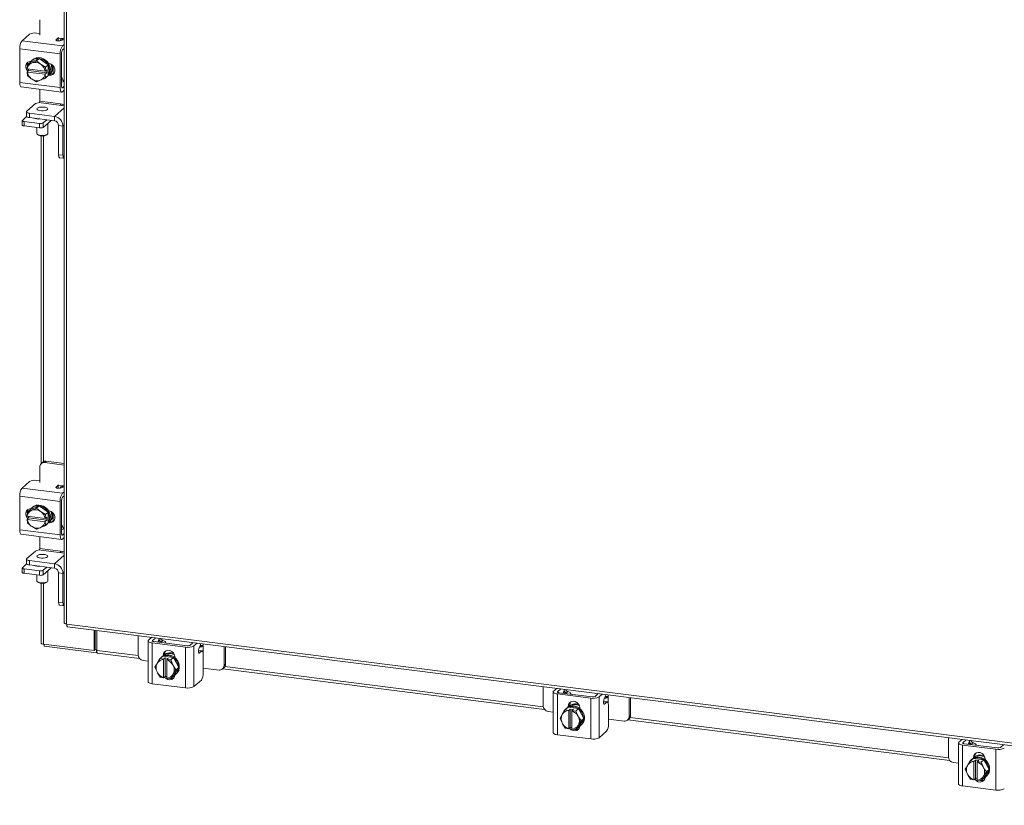
# Model space of a CAD drawing. Units: inches. Extents: x 0.4 to 16.6, y 0.2 to 10.8.
# Drawn here: x 13.1 to 15, y 5.4 to 6.8 of the extents above; entities that cross this region are included whole.
import ezdxf

# ---------------------------------------------------------------- set-up
doc = ezdxf.new("R2010")
doc.units = ezdxf.units.IN
doc.header["$MEASUREMENT"] = 0

msp = doc.modelspace()

# ---------------------------------------------------------------- linework, layer by layer
at = {"color": 7, "linetype": 'Continuous', "lineweight": 15}
for p, q in [((13.21592, 10.27033), (13.21592, 5.71243)), ((13.22064, 10.26805), (13.22064, 5.71015)), ((13.17025, 6.83917), (13.17025, 6.8105)), ((13.1372, 6.79981), (13.15105, 6.81203)), ((13.16448, 6.81405), (13.17025, 6.81332)), ((13.1372, 6.79981), (13.21281, 6.79029)), ((13.20081, 6.80186), (13.20468, 6.80527)), ((13.20081, 6.80186), (13.20081, 6.80068)), ((13.20468, 6.79962), (13.20468, 6.80527)), ((13.20528, 6.80491), (13.2139, 6.80382)), ((13.21592, 6.80196), (13.20866, 6.79998)), ((13.21281, 6.79029), (13.21592, 6.79302)), ((13.21592, 6.80357), (13.2139, 6.80382)), ((13.20854, 6.77513), (13.13293, 6.78465)), ((13.13293, 6.7218), (13.13293, 6.78465)), ((13.20854, 6.71227), (13.20854, 6.77513)), ((13.21134, 6.7776), (13.21134, 6.71474)), ((13.21592, 6.78556), (13.21281, 6.78282)), ((13.15222, 6.75924), (13.14719, 6.7548)), ((13.14719, 6.7548), (13.15437, 6.75783)), ((13.16926, 6.767), (13.15222, 6.75924)), ((13.15591, 6.75853), (13.15437, 6.75783)), ((13.15696, 6.76409), (13.15548, 6.76279)), ((13.15591, 6.75853), (13.16424, 6.76257)), ((13.16424, 6.76257), (13.16926, 6.767)), ((13.16424, 6.76257), (13.17142, 6.75658)), ((13.1863, 6.75495), (13.16926, 6.767)), ((13.17296, 6.75549), (13.17142, 6.75658)), ((13.18686, 6.75747), (13.18785, 6.75735)), ((13.14666, 6.74737), (13.14718, 6.75479)), ((13.14666, 6.74737), (13.14685, 6.74729)), ((13.14666, 6.74147), (13.14959, 6.74405)), ((13.14685, 6.7414), (13.14666, 6.74147)), ((13.14718, 6.73497), (13.14666, 6.74147)), ((13.18048, 6.74305), (13.14685, 6.74729)), ((13.14685, 6.7414), (13.18048, 6.73716)), ((13.14959, 6.74668), (13.14936, 6.74698)), ((13.14959, 6.74405), (13.14959, 6.74695)), ((13.18369, 6.73976), (13.14959, 6.74405)), ((13.17296, 6.75549), (13.18128, 6.75051)), ((13.18077, 6.74307), (13.18048, 6.74305)), ((13.18129, 6.75049), (13.18077, 6.74307)), ((13.18077, 6.74307), (13.18369, 6.74565)), ((13.18369, 6.73976), (13.18077, 6.73718)), ((13.18128, 6.75051), (13.1863, 6.75495)), ((13.18631, 6.75492), (13.18129, 6.75049)), ((13.18369, 6.74565), (13.18369, 6.73976)), ((13.18631, 6.73511), (13.18631, 6.75492)), ((13.18785, 6.73527), (13.19065, 6.73774)), ((13.19065, 6.73774), (13.18844, 6.73802)), ((13.19567, 6.75305), (13.19567, 6.73833)), ((13.19875, 6.746), (13.19875, 6.74387)), ((13.13293, 6.7218), (13.20854, 6.71227)), ((13.15437, 6.72896), (13.14719, 6.73495)), ((13.15437, 6.72896), (13.15591, 6.72787)), ((13.16424, 6.72289), (13.15591, 6.72787)), ((13.17142, 6.72592), (13.16424, 6.72289)), ((13.17142, 6.72592), (13.17296, 6.72662)), ((13.18128, 6.73066), (13.17296, 6.72662)), ((13.18048, 6.73716), (13.18077, 6.73718)), ((13.18077, 6.73718), (13.18129, 6.73067)), ((13.1863, 6.73509), (13.18128, 6.73066)), ((13.18129, 6.73067), (13.18631, 6.73511)), ((13.18304, 6.73154), (13.18452, 6.73284)), ((13.18785, 6.73527), (13.18686, 6.73539)), ((13.21592, 6.72379), (13.21134, 6.72254)), ((13.13569, 6.71358), (13.2113, 6.70405)), ((13.17025, 6.70922), (13.17025, 6.68675)), ((13.21184, 6.71224), (13.21281, 6.71211)), ((13.21281, 6.71211), (13.21592, 6.71485)), ((13.21281, 6.70465), (13.21592, 6.70738)), ((13.16242, 6.68234), (13.14621, 6.66805)), ((13.17025, 6.68675), (13.20923, 6.68184)), ((13.21592, 6.67857), (13.17316, 6.68396)), ((13.14567, 6.66707), (13.14567, 6.65885)), ((13.15106, 6.66447), (13.19786, 6.65858)), ((13.15106, 6.66447), (13.15106, 6.65625)), ((13.21592, 6.6745), (13.19786, 6.65858)), ((13.20923, 6.68184), (13.21592, 6.681)), ((13.21197, 6.67907), (13.2122, 6.68147)), ((13.13758, 6.65055), (13.13758, 6.64233)), ((13.13792, 6.65117), (13.1459, 6.65821)), ((13.17018, 6.64524), (13.14095, 6.64893)), ((13.14095, 6.64893), (13.14095, 6.64071)), ((13.15106, 6.65625), (13.19786, 6.65036)), ((13.16219, 6.65428), (13.16219, 6.65485)), ((13.16489, 6.65451), (13.16489, 6.65385)), ((13.18358, 6.65216), (13.17689, 6.64626)), ((13.19174, 6.65113), (13.17689, 6.63804)), ((13.17689, 6.64626), (13.17689, 6.63804)), ((13.18572, 6.62628), (13.18572, 6.64582)), ((13.19786, 6.65036), (13.19786, 6.65858)), ((13.17018, 6.63703), (13.14095, 6.64071)), ((13.16489, 6.63769), (13.16489, 6.62628)), ((13.17018, 6.63703), (13.17018, 6.64524)), ((13.20565, 6.64152), (13.2138, 6.64049)), ((13.20565, 6.58688), (13.20565, 6.64152)), ((13.21592, 6.64235), (13.2138, 6.64049)), ((13.2138, 6.58586), (13.2138, 6.64049)), ((13.16556, 6.62505), (13.16678, 6.62398)), ((13.17277, 6.62213), (13.17277, 6.00949)), ((13.1775, 6.01341), (13.1775, 6.6221)), ((13.18383, 6.62398), (13.18505, 6.62505)), ((13.20565, 6.58688), (13.2138, 6.58586)), ((13.20756, 6.58121), (13.21571, 6.58019)), ((13.17025, 6.00337), (13.17025, 5.9747)), ((13.17607, 6.01241), (13.17299, 6.0097)), ((13.18269, 6.01434), (13.17961, 6.01162)), ((13.21592, 6.00705), (13.17961, 6.01162)), ((13.21592, 6.01016), (13.18269, 6.01434)), ((13.1372, 5.96401), (13.15105, 5.97623)), ((13.16448, 5.97825), (13.17025, 5.97752)), ((13.20081, 5.96606), (13.20468, 5.96947)), ((13.20081, 5.96606), (13.20081, 5.96488)), ((13.20468, 5.96382), (13.20468, 5.96947)), ((13.20528, 5.96911), (13.2139, 5.96802)), ((13.21592, 5.96616), (13.20866, 5.96418)), ((13.21592, 5.96777), (13.2139, 5.96802)), ((13.20854, 5.93933), (13.13293, 5.94885)), ((13.13293, 5.886), (13.13293, 5.94885)), ((13.1372, 5.96401), (13.21281, 5.95449)), ((13.21281, 5.95449), (13.21592, 5.95722)), ((13.21592, 5.94976), (13.21281, 5.94702)), ((13.16926, 5.9312), (13.15222, 5.92344)), ((13.15696, 5.92829), (13.15548, 5.92699)), ((13.16424, 5.92677), (13.16926, 5.9312)), ((13.1863, 5.91914), (13.16926, 5.9312)), ((13.20854, 5.87647), (13.20854, 5.93933)), ((13.21134, 5.9418), (13.21134, 5.87894)), ((13.14666, 5.91157), (13.14718, 5.91899)), ((13.14666, 5.91157), (13.14685, 5.91149)), ((13.18048, 5.90725), (13.14685, 5.91149)), ((13.14718, 5.91899), (13.14719, 5.919)), ((13.15222, 5.92344), (13.14719, 5.919)), ((13.14719, 5.919), (13.15437, 5.92203)), ((13.14959, 5.91088), (13.14936, 5.91118)), ((13.14959, 5.90825), (13.14959, 5.91115)), ((13.15591, 5.92273), (13.15437, 5.92203)), ((13.15591, 5.92273), (13.16424, 5.92677)), ((13.16424, 5.92677), (13.17142, 5.92078)), ((13.17296, 5.91969), (13.17142, 5.92078)), ((13.17296, 5.91969), (13.18128, 5.91471)), ((13.18129, 5.91469), (13.18077, 5.90727)), ((13.18077, 5.90727), (13.18369, 5.90985)), ((13.18128, 5.91471), (13.1863, 5.91914)), ((13.18129, 5.91469), (13.18128, 5.91471)), ((13.18631, 5.91912), (13.18129, 5.91469)), ((13.18369, 5.90985), (13.18369, 5.90396)), ((13.18631, 5.91912), (13.1863, 5.91914)), ((13.18631, 5.89931), (13.18631, 5.91912)), ((13.18686, 5.92167), (13.18785, 5.92155)), ((13.19567, 5.91725), (13.19567, 5.90253)), ((13.19875, 5.9102), (13.19875, 5.90807)), ((13.14666, 5.90567), (13.14959, 5.90825)), ((13.14685, 5.9056), (13.14666, 5.90567)), ((13.14718, 5.89917), (13.14666, 5.90567)), ((13.14685, 5.9056), (13.18048, 5.90136)), ((13.14718, 5.89917), (13.14719, 5.89915)), ((13.15437, 5.89316), (13.14719, 5.89915)), ((13.18369, 5.90396), (13.14959, 5.90825)), ((13.15437, 5.89316), (13.15591, 5.89207)), ((13.16424, 5.88709), (13.15591, 5.89207)), ((13.17142, 5.89012), (13.17296, 5.89082)), ((13.18128, 5.89486), (13.17296, 5.89082)), ((13.18077, 5.90727), (13.18048, 5.90725)), ((13.18048, 5.90136), (13.18077, 5.90138)), ((13.18369, 5.90396), (13.18077, 5.90138)), ((13.18077, 5.90138), (13.18129, 5.89487)), ((13.1863, 5.89929), (13.18128, 5.89486)), ((13.18129, 5.89487), (13.18128, 5.89486)), ((13.18129, 5.89487), (13.18631, 5.89931)), ((13.18304, 5.89574), (13.18452, 5.89704)), ((13.1863, 5.89929), (13.18631, 5.89931)), ((13.18785, 5.89947), (13.18686, 5.89959)), ((13.18785, 5.89947), (13.19065, 5.90194)), ((13.19065, 5.90194), (13.18844, 5.90222)), ((13.13293, 5.886), (13.20854, 5.87647)), ((13.13569, 5.87778), (13.2113, 5.86825)), ((13.17142, 5.89012), (13.16424, 5.88709)), ((13.17025, 5.87342), (13.17025, 5.85095)), ((13.21592, 5.88799), (13.21134, 5.88674)), ((13.21184, 5.87644), (13.21281, 5.87631)), ((13.21281, 5.87631), (13.21592, 5.87905)), ((13.21281, 5.86885), (13.21592, 5.87158)), ((13.16242, 5.84654), (13.14621, 5.83225)), ((13.17025, 5.85095), (13.20923, 5.84604)), ((13.21592, 5.84277), (13.17316, 5.84816)), ((13.21592, 5.8387), (13.19786, 5.82278)), ((13.20923, 5.84604), (13.21592, 5.8452)), ((13.21197, 5.84327), (13.2122, 5.84567)), ((13.13792, 5.81537), (13.1459, 5.82241)), ((13.14567, 5.83127), (13.14567, 5.82305)), ((13.15106, 5.82867), (13.15106, 5.82045)), ((13.15106, 5.82867), (13.19786, 5.82278)), ((13.15106, 5.82045), (13.19786, 5.81456)), ((13.16219, 5.81848), (13.16219, 5.81905)), ((13.16489, 5.81871), (13.16489, 5.81804)), ((13.19786, 5.81456), (13.19786, 5.82278)), ((13.13758, 5.81475), (13.13758, 5.80653)), ((13.17018, 5.80944), (13.14095, 5.81313)), ((13.14095, 5.81313), (13.14095, 5.80491)), ((13.17018, 5.80123), (13.14095, 5.80491)), ((13.16489, 5.80189), (13.16489, 5.79048)), ((13.17018, 5.80123), (13.17018, 5.80944)), ((13.18358, 5.81636), (13.17689, 5.81045)), ((13.19174, 5.81533), (13.17689, 5.80224)), ((13.17689, 5.81045), (13.17689, 5.80224)), ((13.18572, 5.79048), (13.18572, 5.81002)), ((13.20565, 5.80572), (13.2138, 5.80469)), ((13.20565, 5.75108), (13.20565, 5.80572)), ((13.21592, 5.80655), (13.2138, 5.80469)), ((13.2138, 5.75006), (13.2138, 5.80469)), ((13.16556, 5.78925), (13.16678, 5.78818)), ((13.17277, 5.78633), (13.17277, 5.67462)), ((13.1775, 5.67234), (13.1775, 5.7863)), ((13.18383, 5.78818), (13.18505, 5.78925)), ((13.20565, 5.75108), (13.2138, 5.75006)), ((13.20756, 5.74541), (13.21571, 5.74439)), ((13.22064, 5.71015), (15.86947, 5.37643)), ((13.22231, 5.70518), (15.87114, 5.37146)), ((13.27202, 5.66043), (13.27202, 5.69892)), ((13.27422, 5.66237), (13.27422, 5.69864)), ((13.27689, 5.66084), (13.27689, 5.69831)), ((13.35432, 5.68855), (13.35432, 5.65271)), ((13.1775, 5.67234), (13.27202, 5.66043)), ((13.17868, 5.67219), (13.17868, 5.66854)), ((13.37293, 5.6786), (13.37293, 5.60239)), ((13.37371, 5.68003), (13.37975, 5.68535)), ((13.4431, 5.66698), (13.38074, 5.67483)), ((13.38074, 5.67483), (13.38074, 5.59862)), ((13.38715, 5.68441), (13.38112, 5.67909)), ((13.38112, 5.67909), (13.38112, 5.67811)), ((13.38354, 5.6773), (13.4459, 5.66945)), ((13.39128, 5.67633), (13.39318, 5.68093)), ((13.3933, 5.67607), (13.3933, 5.68123)), ((13.39373, 5.68275), (13.39456, 5.68348)), ((13.40048, 5.67927), (13.3973, 5.67647)), ((13.40606, 5.67446), (13.40606, 5.67532)), ((13.45127, 5.67025), (13.45731, 5.67558)), ((13.45868, 5.66932), (13.46471, 5.67464)), ((13.47074, 5.67116), (13.46778, 5.66398)), ((13.47057, 5.66724), (13.47375, 5.67004)), ((13.47592, 5.67196), (13.47592, 5.67323)), ((13.47592, 5.67196), (13.47592, 5.65634)), ((13.27618, 5.65626), (13.17868, 5.66854)), ((13.27202, 5.66043), (13.27422, 5.66237)), ((13.27618, 5.66212), (13.27422, 5.66237)), ((13.27689, 5.66275), (13.27618, 5.66212)), ((13.27618, 5.66212), (13.27618, 5.65626)), ((13.27618, 5.65626), (13.27736, 5.6573)), ((13.27689, 5.66084), (13.35446, 5.65107)), ((13.27856, 5.65587), (13.35679, 5.64601)), ((13.40097, 5.65143), (13.40377, 5.65389)), ((13.40377, 5.65167), (13.40377, 5.65389)), ((13.4431, 5.59077), (13.4431, 5.66698)), ((13.45868, 5.66932), (13.45868, 5.59311)), ((13.47253, 5.65938), (13.46693, 5.66008)), ((13.47383, 5.65989), (13.46699, 5.66075)), ((13.46749, 5.65611), (13.46866, 5.65597)), ((13.47253, 5.65938), (13.46866, 5.65597)), ((13.47621, 5.61839), (13.47621, 5.6528)), ((13.5149, 5.63248), (13.5149, 5.66832)), ((13.5177, 5.63495), (13.5177, 5.66797)), ((13.36367, 5.6421), (13.37293, 5.64094)), ((13.38574, 5.62955), (13.38964, 5.63629)), ((13.39053, 5.63773), (13.38964, 5.63629)), ((13.39053, 5.63773), (13.39557, 5.64548)), ((13.39557, 5.64548), (13.4006, 5.64992)), ((13.40062, 5.64993), (13.39559, 5.64549)), ((13.39559, 5.64549), (13.40198, 5.64416)), ((13.39814, 5.64843), (13.39667, 5.64713)), ((13.42028, 5.64745), (13.40062, 5.64993)), ((13.40097, 5.65043), (13.40097, 5.65143)), ((13.40198, 5.64416), (13.40193, 5.64388)), ((13.40193, 5.64388), (13.40193, 5.60998)), ((13.40198, 5.64416), (13.40491, 5.64674)), ((13.40491, 5.64674), (13.41075, 5.64601)), ((13.40491, 5.61237), (13.40491, 5.64674)), ((13.40778, 5.64315), (13.40783, 5.64343)), ((13.40778, 5.60924), (13.40778, 5.64315)), ((13.41075, 5.64601), (13.40783, 5.64343)), ((13.40783, 5.64343), (13.41525, 5.64301)), ((13.41525, 5.64301), (13.42028, 5.64745)), ((13.4203, 5.64744), (13.41527, 5.643)), ((13.41527, 5.643), (13.41917, 5.63412)), ((13.42006, 5.63246), (13.41917, 5.63412)), ((13.43013, 5.62902), (13.4203, 5.64744)), ((13.42288, 5.64867), (13.42288, 5.64767)), ((13.5149, 5.63248), (13.5177, 5.63495)), ((13.38964, 5.62067), (13.38574, 5.62955)), ((13.38964, 5.62067), (13.39053, 5.619)), ((13.39557, 5.61113), (13.39053, 5.619)), ((13.41917, 5.6154), (13.41527, 5.60865)), ((13.41917, 5.6154), (13.42006, 5.61684)), ((13.42006, 5.63246), (13.42511, 5.62459)), ((13.42511, 5.62459), (13.42006, 5.61684)), ((13.4203, 5.61308), (13.43013, 5.62902)), ((13.42423, 5.61588), (13.4257, 5.61718)), ((13.43013, 5.62902), (13.42511, 5.62459)), ((13.47621, 5.62792), (13.50555, 5.62423)), ((13.51216, 5.62616), (13.51496, 5.62863)), ((13.51244, 5.6264), (14.11417, 5.55059)), ((13.51659, 5.63064), (14.11183, 5.55565)), ((13.4431, 5.59077), (13.38074, 5.59862)), ((13.40198, 5.60979), (13.39559, 5.61112)), ((13.40198, 5.60979), (13.40193, 5.60998)), ((13.40491, 5.61237), (13.40198, 5.60979)), ((13.40778, 5.61201), (13.40491, 5.61237)), ((13.40778, 5.61178), (13.40751, 5.61204)), ((13.40778, 5.60924), (13.40783, 5.60905)), ((13.41525, 5.60864), (13.40783, 5.60905)), ((13.41527, 5.60865), (13.4203, 5.61308)), ((13.47253, 5.60532), (13.45868, 5.59311)), ((14.11169, 5.59313), (14.11169, 5.55729)), ((14.13031, 5.58318), (14.13031, 5.50697)), ((14.13109, 5.58461), (14.13712, 5.58993)), ((14.20048, 5.57156), (14.13812, 5.57941)), ((14.13812, 5.57941), (14.13812, 5.5032)), ((14.14453, 5.58899), (14.13849, 5.58367)), ((14.13849, 5.58367), (14.13849, 5.58269)), ((14.14092, 5.58188), (14.20328, 5.57403)), ((14.14865, 5.58091), (14.15055, 5.58551)), ((14.15067, 5.58065), (14.15067, 5.58581)), ((14.1511, 5.58733), (14.15193, 5.58806)), ((14.15785, 5.58385), (14.15467, 5.58105)), ((14.16343, 5.57904), (14.16343, 5.5799)), ((14.20865, 5.57483), (14.21468, 5.58015)), ((14.21605, 5.5739), (14.22209, 5.57922)), ((14.2333, 5.57654), (14.2333, 5.57781)), ((14.20048, 5.49535), (14.20048, 5.57156)), ((14.21605, 5.5739), (14.21605, 5.49769)), ((14.2299, 5.56396), (14.2243, 5.56466)), ((14.2312, 5.56447), (14.22436, 5.56533)), ((14.22486, 5.56069), (14.22603, 5.56055)), ((14.22811, 5.57574), (14.22515, 5.56856)), ((14.2299, 5.56396), (14.22603, 5.56055)), ((14.22795, 5.57182), (14.23113, 5.57462)), ((14.2333, 5.57654), (14.2333, 5.56092)), ((14.27227, 5.53706), (14.27227, 5.5729)), ((14.27507, 5.53953), (14.27507, 5.57255)), ((14.12105, 5.54668), (14.13031, 5.54552)), ((14.1479, 5.54231), (14.14702, 5.54087)), ((14.1479, 5.54231), (14.15295, 5.55006)), ((14.15295, 5.55006), (14.15797, 5.5545)), ((14.15799, 5.55451), (14.15297, 5.55007)), ((14.15297, 5.55007), (14.15935, 5.54874)), ((14.15552, 5.553), (14.15404, 5.55171)), ((14.17766, 5.55203), (14.15799, 5.55451)), ((14.15835, 5.55601), (14.16114, 5.55847)), ((14.15835, 5.55501), (14.15835, 5.55601)), ((14.15935, 5.54874), (14.1593, 5.54846)), ((14.1593, 5.54846), (14.1593, 5.51456)), ((14.15935, 5.54874), (14.16228, 5.55132)), ((14.16114, 5.55625), (14.16114, 5.55847)), ((14.16228, 5.55132), (14.16813, 5.55059)), ((14.16228, 5.51695), (14.16228, 5.55132)), ((14.16515, 5.54773), (14.1652, 5.54801)), ((14.16515, 5.51382), (14.16515, 5.54773)), ((14.16813, 5.55059), (14.1652, 5.54801)), ((14.1652, 5.54801), (14.17263, 5.54759)), ((14.17263, 5.54759), (14.17766, 5.55203)), ((14.17767, 5.55202), (14.17265, 5.54758)), ((14.17265, 5.54758), (14.17655, 5.5387)), ((14.18751, 5.5336), (14.17767, 5.55202)), ((14.18025, 5.55325), (14.18025, 5.55225)), ((14.23358, 5.52297), (14.23358, 5.55738)), ((14.14311, 5.53413), (14.14702, 5.54087)), ((14.14702, 5.52525), (14.14311, 5.53413)), ((14.14702, 5.52525), (14.1479, 5.52358)), ((14.15295, 5.51571), (14.1479, 5.52358)), ((14.17744, 5.53704), (14.17655, 5.5387)), ((14.17744, 5.53704), (14.18248, 5.52917)), ((14.18248, 5.52917), (14.17744, 5.52142)), ((14.17767, 5.51766), (14.18751, 5.5336)), ((14.18751, 5.5336), (14.18248, 5.52917)), ((14.23358, 5.5325), (14.26292, 5.52881)), ((14.26953, 5.53074), (14.27233, 5.5332)), ((14.26981, 5.53098), (14.87185, 5.45513)), ((14.27227, 5.53706), (14.27507, 5.53953)), ((14.27397, 5.53522), (14.86952, 5.46019)), ((14.15935, 5.51437), (14.15297, 5.5157)), ((14.15935, 5.51437), (14.1593, 5.51456)), ((14.16228, 5.51695), (14.15935, 5.51437)), ((14.16515, 5.51659), (14.16228, 5.51695)), ((14.16515, 5.51636), (14.16488, 5.51662)), ((14.16515, 5.51382), (14.1652, 5.51363)), ((14.17263, 5.51322), (14.1652, 5.51363)), ((14.17655, 5.51998), (14.17265, 5.51323)), ((14.17265, 5.51323), (14.17767, 5.51766)), ((14.17655, 5.51998), (14.17744, 5.52142)), ((14.1816, 5.52046), (14.18308, 5.52175)), ((14.2299, 5.5099), (14.21605, 5.49769)), ((14.20048, 5.49535), (14.13812, 5.5032)), ((14.86938, 5.49767), (14.86938, 5.46183)), ((14.88799, 5.48772), (14.88799, 5.41151)), ((14.88877, 5.48915), (14.89481, 5.49447)), ((14.90221, 5.49353), (14.89618, 5.48821)), ((14.89618, 5.48821), (14.89618, 5.48723)), ((14.8986, 5.48642), (14.96096, 5.47857)), ((14.90634, 5.48545), (14.90824, 5.49005)), ((14.90836, 5.48519), (14.90836, 5.49035)), ((14.90879, 5.49187), (14.90962, 5.4926)), ((14.91554, 5.48839), (14.91236, 5.48559)), ((14.95816, 5.4761), (14.8958, 5.48395)), ((14.8958, 5.48395), (14.8958, 5.40774)), ((14.92112, 5.48359), (14.92112, 5.48444)), ((14.95816, 5.39989), (14.95816, 5.4761)), ((14.96633, 5.47937), (14.97237, 5.4847)), ((14.87873, 5.45122), (14.88799, 5.45006)), ((14.90559, 5.44685), (14.91063, 5.4546)), ((14.91063, 5.4546), (14.91566, 5.45904)), ((14.91568, 5.45905), (14.91065, 5.45461)), ((14.91065, 5.45461), (14.91704, 5.45328)), ((14.9132, 5.45755), (14.91173, 5.45625)), ((14.93534, 5.45657), (14.91568, 5.45905)), ((14.91603, 5.46055), (14.91883, 5.46301)), ((14.91603, 5.45955), (14.91603, 5.46055)), ((14.91704, 5.45328), (14.91699, 5.453)), ((14.91699, 5.453), (14.91699, 5.4191)), ((14.91704, 5.45328), (14.91996, 5.45586)), ((14.91883, 5.46079), (14.91883, 5.46301)), ((14.91996, 5.45586), (14.92581, 5.45513)), ((14.91996, 5.42149), (14.91996, 5.45586)), ((14.92284, 5.45227), (14.92289, 5.45255)), ((14.92284, 5.41836), (14.92284, 5.45227)), ((14.92581, 5.45513), (14.92289, 5.45255)), ((14.92289, 5.45255), (14.93031, 5.45213)), ((14.93031, 5.45213), (14.93534, 5.45657)), ((14.93536, 5.45656), (14.93033, 5.45212)), ((14.93033, 5.45212), (14.93423, 5.44324)), ((14.94519, 5.43814), (14.93536, 5.45656)), ((14.93794, 5.45779), (14.93794, 5.45679)), ((14.9008, 5.43867), (14.9047, 5.44541)), ((14.9047, 5.42979), (14.9008, 5.43867)), ((14.90559, 5.44685), (14.9047, 5.44541)), ((14.93512, 5.44158), (14.93423, 5.44324)), ((14.93512, 5.44158), (14.94016, 5.43371)), ((14.94016, 5.43371), (14.93512, 5.42596)), ((14.93536, 5.4222), (14.94519, 5.43814)), ((14.94519, 5.43814), (14.94016, 5.43371)), ((14.9047, 5.42979), (14.90559, 5.42812)), ((14.91063, 5.42025), (14.90559, 5.42812)), ((14.91704, 5.41891), (14.91065, 5.42024)), ((14.91704, 5.41891), (14.91699, 5.4191)), ((14.91996, 5.42149), (14.91704, 5.41891)), ((14.92284, 5.42113), (14.91996, 5.42149)), ((14.92284, 5.4209), (14.92257, 5.42116)), ((14.92284, 5.41836), (14.92289, 5.41817)), ((14.93031, 5.41776), (14.92289, 5.41817)), ((14.93423, 5.42452), (14.93033, 5.41777)), ((14.93033, 5.41777), (14.93536, 5.4222)), ((14.93423, 5.42452), (14.93512, 5.42596)), ((14.93929, 5.425), (14.94076, 5.4263)), ((14.95816, 5.39989), (14.8958, 5.40774))]:
    msp.add_line(p, q, dxfattribs=at)
at = {"color": 7, "linetype": 'Continuous', "lineweight": 15, "flags": 128}
for points in [[(13.20866, 6.79998), (13.20724, 6.79971), (13.20565, 6.7996), (13.20403, 6.79968), (13.20257, 6.79992), (13.20142, 6.8003), (13.2007, 6.80079), (13.20049, 6.80133), (13.20081, 6.80186)], [(13.20468, 6.80527), (13.20521, 6.80593), (13.20528, 6.80608)], [(13.14811, 6.74275), (13.14799, 6.74287), (13.14554, 6.74612), (13.14424, 6.74988), (13.14424, 6.75372), (13.14554, 6.75716), (13.14799, 6.75979), (13.15128, 6.76129), (13.15423, 6.76155)], [(13.15257, 6.7594), (13.15468, 6.76203), (13.15819, 6.76472), (13.16235, 6.7664), (13.16691, 6.76696), (13.17161, 6.76637), (13.17617, 6.76466), (13.18033, 6.76193), (13.18385, 6.75835), (13.18652, 6.75412), (13.18818, 6.74948), (13.18875, 6.74471)], [(13.15696, 6.76409), (13.15967, 6.76602), (13.16383, 6.7677), (13.16839, 6.76826), (13.17309, 6.76767), (13.17765, 6.76596), (13.18181, 6.76323), (13.18532, 6.75965), (13.18799, 6.75542), (13.18966, 6.75078), (13.19022, 6.74601)], [(13.18785, 6.75735), (13.19159, 6.75621), (13.19489, 6.75388), (13.19733, 6.75063), (13.19863, 6.74687), (13.19863, 6.74303), (13.19733, 6.73959), (13.19489, 6.73696), (13.19159, 6.73546), (13.18785, 6.73527)], [(13.19151, 6.75625), (13.19246, 6.75325), (13.19302, 6.74848)], [(13.19686, 6.73891), (13.19439, 6.73793), (13.19065, 6.73774)], [(13.19388, 6.75476), (13.19393, 6.75455), (13.1945, 6.74978)], [(13.13569, 6.71358), (13.13557, 6.7136), (13.13483, 6.714), (13.13418, 6.71485), (13.13365, 6.71611), (13.13326, 6.71773), (13.13301, 6.71965), (13.13293, 6.7218)], [(13.20854, 6.71227), (13.20862, 6.71012), (13.20887, 6.7082), (13.20926, 6.70658), (13.20979, 6.70532), (13.21044, 6.70448), (13.21118, 6.70407), (13.21198, 6.70413), (13.21281, 6.70465)], [(13.21281, 6.71211), (13.21253, 6.71193), (13.21225, 6.71191), (13.212, 6.71205), (13.21177, 6.71234), (13.21159, 6.71278), (13.21145, 6.71334), (13.21137, 6.714), (13.21134, 6.71474)], [(13.17025, 6.68675), (13.1702, 6.68533), (13.17009, 6.68414)], [(13.14621, 6.66805), (13.14579, 6.66753), (13.14568, 6.66698), (13.14589, 6.66644), (13.14641, 6.66593), (13.14723, 6.66545), (13.1483, 6.66505), (13.1496, 6.66471), (13.15106, 6.66447)], [(13.18505, 6.67133), (13.1832, 6.67029), (13.1804, 6.66952), (13.17699, 6.66913), (13.17337, 6.66914), (13.16999, 6.66957), (13.16724, 6.67035), (13.16547, 6.67141), (13.16489, 6.6726), (13.16556, 6.67378), (13.16741, 6.67482), (13.17021, 6.67558), (13.17362, 6.67598), (13.17724, 6.67596), (13.18062, 6.67554), (13.18337, 6.67475), (13.18514, 6.6737), (13.18572, 6.67251), (13.18505, 6.67133)], [(13.20909, 6.67943), (13.20918, 6.68042), (13.20923, 6.68184)], [(13.13792, 6.65117), (13.13765, 6.65084), (13.13758, 6.6505), (13.13771, 6.65016), (13.13804, 6.64984), (13.13855, 6.64954), (13.13922, 6.64929), (13.14003, 6.64908), (13.14095, 6.64893)], [(13.15106, 6.65625), (13.1496, 6.65649), (13.1483, 6.65683), (13.14723, 6.65724), (13.14641, 6.65771), (13.14589, 6.65822), (13.14568, 6.65876), (13.14567, 6.65885)], [(13.14095, 6.64071), (13.14003, 6.64086), (13.13922, 6.64107), (13.13855, 6.64132), (13.13804, 6.64162), (13.13771, 6.64194), (13.13758, 6.64228), (13.13758, 6.64233)], [(13.16489, 6.62628), (13.16547, 6.62513), (13.16724, 6.62408), (13.16999, 6.62329), (13.17337, 6.62287), (13.17699, 6.62285), (13.1804, 6.62325), (13.1832, 6.62401), (13.18505, 6.62505)], [(13.18505, 6.62505), (13.18572, 6.62624), (13.18572, 6.62628)], [(13.20756, 6.58121), (13.20747, 6.58123), (13.20696, 6.58151), (13.20651, 6.58209), (13.20615, 6.58296), (13.20588, 6.58407), (13.20571, 6.5854), (13.20565, 6.58688)], [(13.2138, 6.58586), (13.21386, 6.58437), (13.21403, 6.58305), (13.2143, 6.58193), (13.21467, 6.58106), (13.21511, 6.58048), (13.21562, 6.5802), (13.21592, 6.58018)], [(13.20866, 5.96418), (13.20724, 5.96391), (13.20565, 5.9638), (13.20403, 5.96388), (13.20257, 5.96412), (13.20142, 5.9645), (13.2007, 5.96499), (13.20049, 5.96553), (13.20081, 5.96606)], [(13.20468, 5.96947), (13.20521, 5.97013), (13.20528, 5.97028)], [(13.15257, 5.92359), (13.15468, 5.92623), (13.15819, 5.92892), (13.16235, 5.9306), (13.16691, 5.93116), (13.17161, 5.93057), (13.17617, 5.92886), (13.18033, 5.92613), (13.18385, 5.92255), (13.18652, 5.91832), (13.18818, 5.91368), (13.18875, 5.90891)], [(13.15696, 5.92829), (13.15967, 5.93022), (13.16383, 5.9319), (13.16839, 5.93246), (13.17309, 5.93187), (13.17765, 5.93016), (13.18181, 5.92743), (13.18532, 5.92385), (13.18799, 5.91962), (13.18966, 5.91498), (13.19022, 5.91021)], [(13.14811, 5.90695), (13.14799, 5.90707), (13.14554, 5.91032), (13.14424, 5.91408), (13.14424, 5.91792), (13.14554, 5.92136), (13.14799, 5.92399), (13.15128, 5.92549), (13.15423, 5.92575)], [(13.18785, 5.92155), (13.19159, 5.92041), (13.19489, 5.91808), (13.19733, 5.91483), (13.19863, 5.91107), (13.19863, 5.90723), (13.19733, 5.90379), (13.19489, 5.90116), (13.19159, 5.89966), (13.18785, 5.89947)], [(13.19151, 5.92045), (13.19246, 5.91745), (13.19302, 5.91268)], [(13.19388, 5.91896), (13.19393, 5.91875), (13.1945, 5.91398)], [(13.19686, 5.90311), (13.19439, 5.90213), (13.19065, 5.90194)], [(13.13569, 5.87778), (13.13557, 5.8778), (13.13483, 5.8782), (13.13418, 5.87905), (13.13365, 5.88031), (13.13326, 5.88193), (13.13301, 5.88385), (13.13293, 5.886)], [(13.20854, 5.87647), (13.20862, 5.87432), (13.20887, 5.8724), (13.20926, 5.87078), (13.20979, 5.86952), (13.21044, 5.86868), (13.21118, 5.86827), (13.21198, 5.86833), (13.21281, 5.86885)], [(13.21281, 5.87631), (13.21253, 5.87613), (13.21225, 5.87611), (13.212, 5.87625), (13.21177, 5.87654), (13.21159, 5.87698), (13.21145, 5.87754), (13.21137, 5.8782), (13.21134, 5.87894)], [(13.18505, 5.83553), (13.1832, 5.83449), (13.1804, 5.83372), (13.17699, 5.83333), (13.17337, 5.83334), (13.16999, 5.83377), (13.16724, 5.83455), (13.16547, 5.83561), (13.16489, 5.8368), (13.16556, 5.83798), (13.16741, 5.83902), (13.17021, 5.83978), (13.17362, 5.84018), (13.17724, 5.84016), (13.18062, 5.83974), (13.18337, 5.83895), (13.18514, 5.8379), (13.18572, 5.83671), (13.18505, 5.83553)], [(13.17025, 5.85095), (13.1702, 5.84953), (13.17009, 5.84834)], [(13.20909, 5.84363), (13.20918, 5.84462), (13.20923, 5.84604)], [(13.15106, 5.82045), (13.1496, 5.82069), (13.1483, 5.82103), (13.14723, 5.82144), (13.14641, 5.82191), (13.14589, 5.82242), (13.14568, 5.82296), (13.14567, 5.82305)], [(13.14621, 5.83225), (13.14579, 5.83173), (13.14568, 5.83118), (13.14589, 5.83064), (13.14641, 5.83013), (13.14723, 5.82965), (13.1483, 5.82924), (13.1496, 5.82891), (13.15106, 5.82867)], [(13.13792, 5.81537), (13.13765, 5.81504), (13.13758, 5.8147), (13.13771, 5.81436), (13.13804, 5.81404), (13.13855, 5.81374), (13.13922, 5.81349), (13.14003, 5.81328), (13.14095, 5.81313)], [(13.14095, 5.80491), (13.14003, 5.80506), (13.13922, 5.80527), (13.13855, 5.80552), (13.13804, 5.80582), (13.13771, 5.80614), (13.13758, 5.80648), (13.13758, 5.80653)], [(13.16489, 5.79048), (13.16547, 5.78933), (13.16724, 5.78828), (13.16999, 5.78749), (13.17337, 5.78707), (13.17699, 5.78705), (13.1804, 5.78745), (13.1832, 5.78821), (13.18505, 5.78925)], [(13.18505, 5.78925), (13.18572, 5.79044), (13.18572, 5.79048)], [(13.20756, 5.74541), (13.20747, 5.74543), (13.20696, 5.74571), (13.20651, 5.74629), (13.20615, 5.74716), (13.20588, 5.74827), (13.20571, 5.7496), (13.20565, 5.75108)], [(13.2138, 5.75006), (13.21386, 5.74857), (13.21403, 5.74725), (13.2143, 5.74613), (13.21467, 5.74526), (13.21511, 5.74468), (13.21562, 5.7444), (13.21592, 5.74438)], [(13.1775, 5.67234), (13.17621, 5.67255), (13.17508, 5.67284), (13.17413, 5.6732), (13.17342, 5.67362), (13.17296, 5.67407), (13.17278, 5.67454), (13.17277, 5.67462)], [(13.37371, 5.68003), (13.3731, 5.67926), (13.37294, 5.67847), (13.37324, 5.67769), (13.374, 5.67694), (13.37518, 5.67626), (13.37674, 5.67567), (13.37862, 5.67518), (13.38074, 5.67483)], [(13.38354, 5.6773), (13.38281, 5.67742), (13.38216, 5.67759), (13.38163, 5.67779), (13.38122, 5.67803), (13.38096, 5.67829), (13.38085, 5.67856), (13.38091, 5.67883), (13.38112, 5.67909)], [(13.39318, 5.68093), (13.39362, 5.6823), (13.39388, 5.68357)], [(13.40586, 5.67449), (13.40604, 5.67505), (13.40598, 5.67585), (13.40555, 5.67663), (13.40476, 5.67738), (13.40363, 5.67808), (13.40219, 5.67872), (13.40048, 5.67927)], [(13.47375, 5.67004), (13.47137, 5.67001), (13.47024, 5.66994)], [(13.47144, 5.67379), (13.47118, 5.67253), (13.47074, 5.67116)], [(13.27856, 5.65587), (13.27849, 5.65588), (13.27804, 5.65612), (13.27765, 5.65663), (13.27733, 5.65739), (13.27709, 5.65838), (13.27694, 5.65954), (13.27689, 5.66084)], [(13.40097, 5.65143), (13.40163, 5.65512), (13.40353, 5.6582), (13.40645, 5.6603), (13.41002, 5.66116), (13.41383, 5.66068), (13.4174, 5.65892), (13.42031, 5.65608), (13.42222, 5.65252), (13.42288, 5.64867)], [(13.40377, 5.65389), (13.40443, 5.65759), (13.40571, 5.65992)], [(13.41192, 5.65244), (13.41659, 5.65128), (13.42098, 5.64905), (13.42485, 5.64587), (13.42796, 5.64194), (13.43015, 5.63747), (13.43127, 5.63273), (13.43127, 5.628), (13.43015, 5.62354), (13.42796, 5.61962), (13.4257, 5.61718)], [(13.41472, 5.65491), (13.41939, 5.65375), (13.42224, 5.65244)], [(13.4162, 5.65621), (13.42086, 5.65505), (13.42124, 5.6549)], [(13.46866, 5.65597), (13.46809, 5.65572), (13.46758, 5.65599), (13.46719, 5.65677), (13.46695, 5.65795), (13.4669, 5.65943), (13.46703, 5.66104), (13.46733, 5.66262), (13.46778, 5.66398)], [(13.47621, 5.6528), (13.47614, 5.65466), (13.47593, 5.65631), (13.47559, 5.65771), (13.47513, 5.6588), (13.47457, 5.65953), (13.47394, 5.65987), (13.47325, 5.65982), (13.47253, 5.65938)], [(13.41045, 5.65114), (13.41511, 5.64998), (13.41951, 5.64775), (13.42337, 5.64457), (13.42649, 5.64064), (13.42867, 5.63617), (13.4298, 5.63143), (13.4298, 5.6267), (13.42867, 5.62224), (13.42649, 5.61832), (13.42337, 5.61517), (13.4205, 5.61341)], [(13.42285, 5.61478), (13.42222, 5.6119), (13.42031, 5.60882), (13.4174, 5.60672), (13.41383, 5.60586), (13.41002, 5.60634), (13.40645, 5.6081), (13.40353, 5.61093), (13.40343, 5.61107)], [(13.38074, 5.59862), (13.37862, 5.59897), (13.37674, 5.59945), (13.37518, 5.60005), (13.374, 5.60073), (13.37324, 5.60148), (13.37294, 5.60226), (13.37293, 5.60239)], [(14.13109, 5.58461), (14.13047, 5.58384), (14.13031, 5.58305), (14.13062, 5.58227), (14.13138, 5.58152), (14.13256, 5.58084), (14.13412, 5.58025), (14.13599, 5.57976), (14.13812, 5.57941)], [(14.14092, 5.58188), (14.14018, 5.582), (14.13954, 5.58217), (14.139, 5.58237), (14.13859, 5.58261), (14.13833, 5.58287), (14.13822, 5.58314), (14.13828, 5.58341), (14.13849, 5.58367)], [(14.15055, 5.58551), (14.151, 5.58688), (14.15126, 5.58815)], [(14.16323, 5.57907), (14.16341, 5.57963), (14.16335, 5.58043), (14.16292, 5.58121), (14.16213, 5.58196), (14.16101, 5.58266), (14.15957, 5.5833), (14.15785, 5.58385)], [(14.22882, 5.57837), (14.22856, 5.57711), (14.22811, 5.57574)], [(14.15835, 5.55601), (14.15901, 5.5597), (14.16091, 5.56278), (14.16382, 5.56488), (14.1674, 5.56574), (14.1712, 5.56526), (14.17477, 5.5635), (14.17769, 5.56066), (14.17959, 5.5571), (14.18025, 5.55325)], [(14.16114, 5.55847), (14.1618, 5.56217), (14.16308, 5.5645)], [(14.1721, 5.55949), (14.17676, 5.55833), (14.17962, 5.55702)], [(14.17357, 5.56079), (14.17823, 5.55963), (14.17844, 5.55955)], [(14.22603, 5.56055), (14.22547, 5.5603), (14.22496, 5.56057), (14.22456, 5.56135), (14.22433, 5.56253), (14.22427, 5.56401), (14.2244, 5.56562), (14.2247, 5.5672), (14.22515, 5.56856)], [(14.23113, 5.57462), (14.22874, 5.57458), (14.22761, 5.57452)], [(14.23358, 5.55738), (14.23351, 5.55924), (14.2333, 5.56089), (14.23296, 5.56229), (14.2325, 5.56338), (14.23195, 5.56411), (14.23131, 5.56445), (14.23062, 5.5644), (14.2299, 5.56396)], [(14.15297, 5.55007), (14.15296, 5.55007), (14.15296, 5.55007), (14.15296, 5.55007), (14.15296, 5.55007), (14.15295, 5.55007), (14.15295, 5.55006), (14.15295, 5.55006), (14.15295, 5.55006)], [(14.15799, 5.55451), (14.15799, 5.5545), (14.15799, 5.5545), (14.15799, 5.5545), (14.15798, 5.5545), (14.15798, 5.5545), (14.15798, 5.5545), (14.15798, 5.5545), (14.15797, 5.5545)], [(14.16782, 5.55572), (14.17249, 5.55456), (14.17688, 5.55233), (14.18075, 5.54915), (14.18386, 5.54522), (14.18605, 5.54075), (14.18717, 5.53601), (14.18717, 5.53128), (14.18605, 5.52682), (14.18386, 5.5229), (14.18075, 5.51975), (14.17787, 5.51799)], [(14.1693, 5.55702), (14.17396, 5.55586), (14.17835, 5.55363), (14.18222, 5.55045), (14.18534, 5.54652), (14.18752, 5.54205), (14.18864, 5.53731), (14.18864, 5.53258), (14.18752, 5.52812), (14.18534, 5.5242), (14.18308, 5.52175)], [(14.13812, 5.5032), (14.13599, 5.50355), (14.13412, 5.50403), (14.13256, 5.50463), (14.13138, 5.50531), (14.13062, 5.50606), (14.13031, 5.50684), (14.13031, 5.50697)], [(14.15297, 5.5157), (14.15296, 5.5157), (14.15296, 5.5157), (14.15296, 5.5157), (14.15296, 5.51571), (14.15295, 5.51571), (14.15295, 5.51571), (14.15295, 5.51571), (14.15295, 5.51571)], [(14.18022, 5.51936), (14.17959, 5.51648), (14.17769, 5.5134), (14.17477, 5.5113), (14.1712, 5.51044), (14.1674, 5.51092), (14.16382, 5.51268), (14.16091, 5.51551), (14.1608, 5.51565)], [(14.88877, 5.48915), (14.88816, 5.48838), (14.888, 5.4876), (14.8883, 5.48681), (14.88906, 5.48606), (14.89024, 5.48538), (14.8918, 5.48479), (14.89368, 5.4843), (14.8958, 5.48395)], [(14.8986, 5.48642), (14.89787, 5.48654), (14.89722, 5.48671), (14.89668, 5.48691), (14.89628, 5.48715), (14.89602, 5.48741), (14.89591, 5.48768), (14.89596, 5.48795), (14.89618, 5.48821)], [(14.90824, 5.49005), (14.90868, 5.49142), (14.90894, 5.49269)], [(14.92092, 5.48361), (14.9211, 5.48417), (14.92104, 5.48497), (14.92061, 5.48575), (14.91982, 5.4865), (14.91869, 5.48721), (14.91725, 5.48784), (14.91554, 5.48839)], [(14.91603, 5.46055), (14.91669, 5.46424), (14.91859, 5.46732), (14.92151, 5.46942), (14.92508, 5.47028), (14.92889, 5.4698), (14.93246, 5.46804), (14.93537, 5.4652), (14.93727, 5.46164), (14.93794, 5.45779)], [(14.91883, 5.46301), (14.91949, 5.46671), (14.92077, 5.46904)], [(14.91065, 5.45461), (14.91065, 5.45461), (14.91065, 5.45461), (14.91064, 5.45461), (14.91064, 5.45461), (14.91064, 5.45461), (14.91064, 5.45461), (14.91063, 5.4546), (14.91063, 5.4546)], [(14.91568, 5.45905), (14.91568, 5.45905), (14.91567, 5.45904), (14.91567, 5.45904), (14.91567, 5.45904), (14.91567, 5.45904), (14.91567, 5.45904), (14.91566, 5.45904), (14.91566, 5.45904)], [(14.92551, 5.46026), (14.93017, 5.4591), (14.93457, 5.45687), (14.93843, 5.4537), (14.94155, 5.44976), (14.94373, 5.44529), (14.94486, 5.44055), (14.94486, 5.43582), (14.94373, 5.43136), (14.94155, 5.42744), (14.93843, 5.42429), (14.93556, 5.42253)], [(14.92698, 5.46156), (14.93165, 5.4604), (14.93604, 5.45817), (14.93991, 5.45499), (14.94302, 5.45106), (14.9452, 5.44659), (14.94633, 5.44185), (14.94633, 5.43712), (14.9452, 5.43266), (14.94302, 5.42874), (14.94076, 5.4263)], [(14.92978, 5.46403), (14.93445, 5.46287), (14.9373, 5.46156)], [(14.93126, 5.46533), (14.93592, 5.46417), (14.9363, 5.46403)], [(14.91065, 5.42024), (14.91065, 5.42024), (14.91065, 5.42024), (14.91064, 5.42024), (14.91064, 5.42025), (14.91064, 5.42025), (14.91064, 5.42025), (14.91063, 5.42025), (14.91063, 5.42025)], [(14.93791, 5.4239), (14.93727, 5.42102), (14.93537, 5.41794), (14.93246, 5.41584), (14.92889, 5.41498), (14.92508, 5.41546), (14.92151, 5.41722), (14.91859, 5.42005), (14.91849, 5.42019)], [(14.8958, 5.40774), (14.89368, 5.40809), (14.8918, 5.40858), (14.89024, 5.40917), (14.88906, 5.40985), (14.8883, 5.4106), (14.888, 5.41139), (14.88799, 5.41151)]]:
    msp.add_lwpolyline(points, dxfattribs=at)
at = {"color": 7, "linetype": 'Continuous', "lineweight": 15}
for centre, radius, start, end in [((13.16064, 6.7939), 0.02051, 79.22577, 117.88866), ((13.15667, 6.78614), 0.02379, 144.93088, 183.59318), ((13.23229, 6.77662), 0.02379, 144.93088, 183.59318), ((13.21953, 6.77811), 0.0082, 144.93003, 183.59403), ((13.16127, 6.74495), 0.01462, 118.16103, 170.76408), ((13.15691, 6.75437), 0.01005, 143.73191, 185.52809), ((13.16173, 6.74223), 0.01731, 56.00106, 109.63742), ((13.16674, 6.74495), 0.02021, 190.10822, 232.26743), ((13.14654, 6.75519), 0.000761, 327.6724, 329.25228), ((13.16059, 6.73951), 0.02021, 10.10781, 52.26785), ((13.18221, 6.75099), 0.00105, 207.35519, 208.62722), ((13.17298, 6.74566), 0.01725, 311.97733, 1.15812), ((13.17094, 6.7445), 0.01782, 328.49979, 0.65887), ((13.18724, 6.75543), 0.00105, 207.35519, 208.62722), ((13.17534, 6.74825), 0.01769, 324.04531, 0.7382), ((13.17696, 6.74952), 0.01754, 318.13801, 0.8342), ((13.14998, 6.73644), 0.00316, 207.77919, 208.20322), ((13.1656, 6.74223), 0.01731, 236.00065, 289.63784), ((13.16606, 6.73951), 0.01462, 298.16052, 350.76459), ((13.17213, 6.74392), 0.0165, 282.43098, 325.52305), ((13.17934, 6.73186), 0.00228, 328.19901, 328.72567), ((13.18436, 6.73629), 0.00228, 328.19901, 328.72567), ((13.17009, 6.66784), 0.01641, 79.22616, 117.88853), ((13.16806, 6.67852), 0.0249, 249.34934, 276.28915), ((13.16404, 6.65349), 0.00196, 138.06476, 156.75103), ((13.1721, 6.65532), 0.01025, 259.22516, 297.88927), ((13.19519, 6.64015), 0.01862, 1.05871, 81.76053), ((13.19655, 6.64135), 0.0091, 1.05837, 81.76088), ((13.1721, 6.6471), 0.01025, 259.22516, 297.88927), ((13.17531, 6.63903), 0.0173, 240.46569, 299.53449), ((13.17839, 6.00358), 0.00814, 81.39799, 181.42125), ((13.1815, 6.00609), 0.00833, 81.83846, 130.66505), ((13.16064, 5.9581), 0.02051, 79.22577, 117.88866), ((13.15667, 5.95034), 0.02379, 144.93137, 183.59287), ((13.23229, 5.94082), 0.02379, 144.93137, 183.59287), ((13.21953, 5.94231), 0.0082, 144.93035, 183.5937), ((13.16127, 5.90915), 0.01462, 118.16112, 170.76351), ((13.15691, 5.91857), 0.01005, 143.73004, 185.52957), ((13.16173, 5.90643), 0.01731, 55.99911, 109.63938), ((13.16059, 5.90371), 0.02021, 10.10828, 52.26775), ((13.17298, 5.90986), 0.01725, 311.9785, 1.15725), ((13.17534, 5.91245), 0.01769, 324.04531, 0.73848), ((13.17696, 5.91372), 0.01754, 318.1387, 0.83409), ((13.16674, 5.90915), 0.02021, 190.10869, 232.26734), ((13.1656, 5.90643), 0.01731, 235.99997, 289.63852), ((13.16606, 5.90371), 0.01462, 298.16062, 350.76402), ((13.17213, 5.90812), 0.01649, 282.42795, 325.52608), ((13.17093, 5.9087), 0.01782, 328.50182, 0.65741), ((13.17009, 5.83204), 0.01641, 79.22616, 117.88853), ((13.16806, 5.84271), 0.0249, 249.34934, 276.28915), ((13.16404, 5.81769), 0.00196, 138.06476, 156.75103), ((13.19519, 5.80435), 0.01862, 1.05842, 81.76054), ((13.1721, 5.81952), 0.01025, 259.22516, 297.88927), ((13.1721, 5.8113), 0.01025, 259.22516, 297.88927), ((13.19655, 5.80555), 0.0091, 1.0565, 81.76274), ((13.17531, 5.80323), 0.0173, 240.46569, 299.53449), ((13.39653, 5.67499), 0.00167, 16.58252, 62.712), ((13.44744, 5.6775), 0.0082, 259.22606, 297.88837), ((13.36524, 5.65291), 0.01092, 181.05713, 261.76211), ((13.40942, 5.63538), 0.01725, 81.66178, 130.84025), ((13.41375, 5.63884), 0.01754, 81.98456, 124.68143), ((13.41229, 5.63739), 0.01769, 82.08077, 118.77393), ((13.44755, 5.69035), 0.02379, 259.2261, 297.88833), ((13.47255, 5.65145), 0.01591, 97.14115, 102.87081), ((13.40509, 5.62848), 0.01731, 153.18168, 206.81832), ((13.40245, 5.62928), 0.01462, 92.0568, 144.65658), ((13.40749, 5.63484), 0.01637, 117.15266, 157.11371), ((13.39527, 5.64618), 0.000761, 293.56696, 295.14684), ((13.4003, 5.65061), 0.000761, 293.56696, 295.14684), ((13.40802, 5.63349), 0.01782, 82.16182, 114.36907), ((13.40177, 5.62385), 0.02021, 30.55315, 72.70968), ((13.41466, 5.64215), 0.00105, 54.19202, 55.46406), ((13.41968, 5.64658), 0.00105, 54.19202, 55.46406), ((13.50936, 5.6348), 0.00834, 312.15683, 0.97876), ((13.40794, 5.62928), 0.02021, 210.55232, 252.71052), ((13.40725, 5.62385), 0.01462, 272.05578, 324.6576), ((13.40461, 5.62465), 0.01731, 333.18129, 26.81871), ((13.45574, 5.61711), 0.02051, 324.93147, 3.59279), ((13.50676, 5.63228), 0.00814, 261.3974, 1.42185), ((13.39498, 5.61026), 0.00105, 54.19202, 55.46406), ((13.41604, 5.61838), 0.01008, 255.76875, 299.06521), ((13.41495, 5.60934), 0.000761, 293.56696, 295.14684), ((13.44755, 5.61414), 0.02379, 259.2261, 297.88833), ((14.15391, 5.57957), 0.00167, 16.5786, 62.71315), ((14.17112, 5.54342), 0.01754, 81.98432, 124.68189), ((14.16966, 5.54197), 0.01769, 82.08072, 118.77405), ((14.20493, 5.59493), 0.02379, 259.22618, 297.88826), ((14.20481, 5.58208), 0.0082, 259.22531, 297.88912), ((14.22992, 5.55604), 0.0159, 97.13838, 102.87211), ((14.12261, 5.55749), 0.01092, 181.05738, 261.76186), ((14.15983, 5.53386), 0.01462, 92.0568, 144.65658), ((14.16487, 5.53942), 0.01637, 117.15285, 157.1139), ((14.1668, 5.53996), 0.01725, 81.66121, 130.8409), ((14.1654, 5.53804), 0.01785, 82.1807, 113.11221), ((14.15914, 5.52843), 0.02021, 30.55296, 72.70978), ((14.16537, 5.53729), 0.01261, 54.74842, 54.85461), ((14.1704, 5.54172), 0.01261, 54.74842, 54.85461), ((14.16247, 5.53306), 0.01731, 153.18091, 206.81909), ((14.16531, 5.53386), 0.02021, 210.55232, 252.71052), ((14.16199, 5.52923), 0.01731, 333.18122, 26.81878), ((14.21311, 5.52169), 0.02051, 324.93147, 3.59279), ((14.26414, 5.53686), 0.00814, 261.39725, 1.422), ((14.26674, 5.53938), 0.00834, 312.1577, 0.97862), ((14.16463, 5.52843), 0.01462, 272.05565, 324.65785), ((14.17342, 5.52296), 0.01008, 255.76995, 299.06382), ((14.16888, 5.52152), 0.00911, 294.32389, 294.4558), ((14.20493, 5.51872), 0.02379, 259.22618, 297.88826), ((14.91159, 5.48411), 0.00167, 16.57811, 62.71503), ((14.96261, 5.49947), 0.02379, 259.22631, 297.88813), ((14.9625, 5.48662), 0.0082, 259.22569, 297.88875), ((14.8803, 5.46203), 0.01092, 181.05726, 261.76186), ((14.91751, 5.4384), 0.01462, 92.05665, 144.65673), ((14.92255, 5.44396), 0.01637, 117.15276, 157.11381), ((14.92448, 5.4445), 0.01725, 81.6615, 130.84061), ((14.92308, 5.44258), 0.01785, 82.1815, 113.11134), ((14.92881, 5.44796), 0.01754, 81.98432, 124.68189), ((14.92735, 5.44651), 0.01769, 82.08072, 118.77405), ((14.91683, 5.43297), 0.02021, 30.55274, 72.71), ((14.92911, 5.45042), 0.0021, 54.45582, 55.09407), ((14.93414, 5.45485), 0.0021, 54.45582, 55.09407), ((14.92015, 5.4376), 0.01731, 153.18108, 206.81892), ((14.91967, 5.43377), 0.01731, 333.1815, 26.8185), ((14.923, 5.4384), 0.02021, 210.5522, 252.71063), ((14.92231, 5.43297), 0.01462, 272.05538, 324.65812), ((14.9311, 5.4275), 0.01008, 255.77047, 299.0633), ((14.9297, 5.41914), 0.00151, 294.02639, 294.81932), ((14.96261, 5.42326), 0.02379, 259.22631, 297.88813)]:
    msp.add_arc(centre, radius, start, end, dxfattribs=at)
for points, knots in [([(13.2139, 6.80382), (13.21358, 6.80384), (13.21293, 6.80388), (13.212, 6.80368), (13.21114, 6.8033), (13.21039, 6.80271), (13.20976, 6.80197), (13.20926, 6.80111), (13.20896, 6.80043), (13.20885, 6.80007), (13.20884, 6.80003)], [0, 0, 0, 0, 0.1423144, 0.2845046, 0.4269191, 0.5684674, 0.7026907, 0.838894, 0.982371, 1, 1, 1, 1]), ([(13.21368, 6.80402), (13.21359, 6.80387), (13.21304, 6.80297), (13.21271, 6.8019), (13.21243, 6.80101)], [0, 0, 0, 0, 0.1725884, 1, 1, 1, 1]), ([(13.21134, 6.73158), (13.21157, 6.73105), (13.21211, 6.72979), (13.21305, 6.72746), (13.21413, 6.72554), (13.21496, 6.72439), (13.21563, 6.72389), (13.21592, 6.72368)], [0, 0, 0, 0, 0.2561867, 0.6089549, 0.765995, 0.8999876, 1, 1, 1, 1]), ([(13.2139, 5.96802), (13.21358, 5.96804), (13.21293, 5.96808), (13.212, 5.96788), (13.21114, 5.9675), (13.21039, 5.96691), (13.20976, 5.96617), (13.20926, 5.9653), (13.20896, 5.96463), (13.20885, 5.96427), (13.20884, 5.96423)], [0, 0, 0, 0, 0.1423178, 0.2845099, 0.426933, 0.5684832, 0.7026979, 0.8389031, 0.9823708, 1, 1, 1, 1]), ([(13.21368, 5.96822), (13.21359, 5.96807), (13.21304, 5.96717), (13.21271, 5.9661), (13.21243, 5.96521)], [0, 0, 0, 0, 0.1725716, 1, 1, 1, 1]), ([(13.21134, 5.89578), (13.21157, 5.89525), (13.21211, 5.89399), (13.21305, 5.89166), (13.21413, 5.88974), (13.21496, 5.88859), (13.21563, 5.88809), (13.21592, 5.88788)], [0, 0, 0, 0, 0.2561927, 0.6089503, 0.7659894, 0.8999882, 1, 1, 1, 1]), ([(13.22064, 5.71015), (13.21978, 5.71031), (13.21805, 5.71062), (13.21647, 5.71145), (13.21576, 5.71213), (13.21594, 5.71247), (13.21596, 5.7125)], [0, 0, 0, 0, 0.3247723, 0.6495549, 0.9743377, 1, 1, 1, 1]), ([(13.22238, 5.70521), (13.22236, 5.7052), (13.22199, 5.70507), (13.22141, 5.70585), (13.22078, 5.70753), (13.22069, 5.70928), (13.22064, 5.71015)], [0, 0, 0, 0, 0.0256579, 0.3504456, 0.6752179, 1, 1, 1, 1]), ([(13.39341, 5.68168), (13.39344, 5.68138), (13.39354, 5.68054), (13.39424, 5.67925), (13.39527, 5.678), (13.39634, 5.6771), (13.39698, 5.67667), (13.39726, 5.6765), (13.3973, 5.67647)], [0, 0, 0, 0, 0.1254837, 0.347316, 0.5649192, 0.7675647, 0.9659848, 1, 1, 1, 1]), ([(13.40048, 5.67927), (13.40003, 5.67943), (13.39915, 5.67976), (13.39785, 5.68077), (13.39686, 5.68197), (13.39654, 5.68286), (13.3964, 5.68325)], [0, 0, 0, 0, 0.2688648, 0.5381158, 0.8002778, 1, 1, 1, 1]), ([(13.47057, 5.66724), (13.4711, 5.66732), (13.47217, 5.66749), (13.4737, 5.66809), (13.47489, 5.66902), (13.47566, 5.67021), (13.47591, 5.67126), (13.47592, 5.67186), (13.47592, 5.67196)], [0, 0, 0, 0, 0.1999774, 0.40095, 0.5829259, 0.7667996, 0.96349, 1, 1, 1, 1]), ([(13.47561, 5.67036), (13.4754, 5.67028), (13.47483, 5.67005), (13.47417, 5.67005), (13.47375, 5.67004)], [0, 0, 0, 0, 0.356091, 1, 1, 1, 1]), ([(14.15078, 5.58626), (14.15082, 5.58596), (14.15091, 5.58512), (14.15161, 5.58383), (14.15264, 5.58258), (14.15372, 5.58168), (14.15436, 5.58125), (14.15463, 5.58108), (14.15467, 5.58105)], [0, 0, 0, 0, 0.1254815, 0.3473169, 0.5649248, 0.7675647, 0.9659848, 1, 1, 1, 1]), ([(14.15785, 5.58385), (14.15741, 5.58401), (14.15652, 5.58434), (14.15523, 5.58535), (14.15423, 5.58655), (14.15391, 5.58744), (14.15378, 5.58783)], [0, 0, 0, 0, 0.2688643, 0.538108, 0.8002749, 1, 1, 1, 1]), ([(14.22795, 5.57182), (14.22848, 5.5719), (14.22954, 5.57207), (14.23107, 5.57267), (14.23226, 5.5736), (14.23304, 5.57479), (14.23328, 5.57584), (14.2333, 5.57644), (14.2333, 5.57654)], [0, 0, 0, 0, 0.1999707, 0.4009436, 0.5829265, 0.766799, 0.9634898, 1, 1, 1, 1]), ([(14.23298, 5.57494), (14.23278, 5.57486), (14.2322, 5.57463), (14.23155, 5.57463), (14.23113, 5.57462)], [0, 0, 0, 0, 0.3561039, 1, 1, 1, 1]), ([(14.90847, 5.4908), (14.9085, 5.4905), (14.9086, 5.48966), (14.9093, 5.48837), (14.91033, 5.48712), (14.9114, 5.48622), (14.91204, 5.48579), (14.91232, 5.48562), (14.91236, 5.48559)], [0, 0, 0, 0, 0.1254823, 0.347318, 0.5649239, 0.7675642, 0.9659872, 1, 1, 1, 1]), ([(14.91554, 5.48839), (14.91509, 5.48855), (14.9142, 5.48888), (14.91291, 5.48989), (14.91192, 5.49109), (14.9116, 5.49198), (14.91146, 5.49237)], [0, 0, 0, 0, 0.268865, 0.5381095, 0.8002744, 1, 1, 1, 1])]:
    msp.add_open_spline(points, degree=3, knots=knots, dxfattribs=at)

doc.saveas('drawing.dxf')
